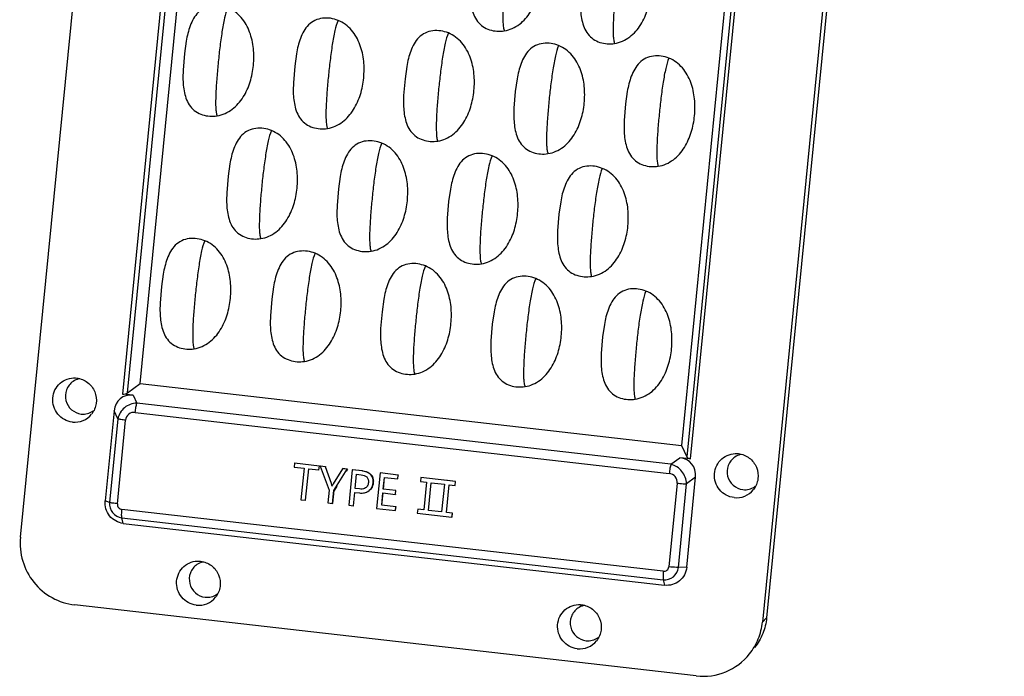
# Model space of a CAD drawing. Units: millimetres. Extents: x 490 to 1111, y -672 to -230.
# Drawn here: x 932 to 989, y -503 to -465 of the extents above; entities that cross this region are included whole.
import ezdxf

# ---------------------------------------------------------------- set-up
doc = ezdxf.new("R2010")
doc.units = ezdxf.units.MM
doc.header["$LTSCALE"] = 0.25

msp = doc.modelspace()

# ---------------------------------------------------------------- linework, layer by layer
at = {"color": 7, "linetype": 'Continuous'}
for p, q in [((931.769, -495.299), (945.713, -353.815)), ((989.485, -358.542), (975.541, -500.026)), ((989.237, -358.79), (975.293, -500.274)), ((943.549, -428.112), (937.756, -486.891)), ((938.045, -486.823), (943.825, -428.17)), ((938.783, -486.28), (944.487, -428.406)), ((976.247, -432.036), (970.544, -489.911)), ((976.638, -431.92), (970.858, -490.574)), ((971.078, -490.7), (976.871, -431.921)), ((935.005, -485.95), (935.069, -485.955)), ((938.045, -486.823), (938.783, -486.28)), ((938.783, -486.28), (970.544, -489.911)), ((938.379, -486.962), (937.756, -486.891)), ((938.379, -486.962), (938.602, -487.433)), ((969.93, -491.014), (938.602, -487.433)), ((937.259, -487.876), (936.738, -493.161)), ((937.482, -488.346), (937.259, -487.876)), ((938.5, -487.971), (969.828, -491.552)), ((937.482, -488.346), (936.998, -493.254)), ((937.456, -493.335), (937.94, -488.427)), ((970.544, -489.911), (970.858, -490.574)), ((973.824, -490.387), (973.887, -490.392)), ((947.848, -490.953), (947.825, -491.181)), ((947.858, -490.948), (947.848, -490.953)), ((949.304, -491.119), (947.848, -490.953)), ((969.93, -491.014), (970.455, -490.629)), ((971.078, -490.7), (970.455, -490.629)), ((947.825, -491.181), (948.402, -491.247)), ((948.402, -491.247), (948.22, -493.099)), ((948.496, -493.131), (948.679, -491.279)), ((948.679, -491.279), (949.281, -491.347)), ((949.281, -491.347), (949.304, -491.119)), ((949.291, -491.343), (949.281, -491.347)), ((949.314, -491.114), (949.304, -491.119)), ((949.364, -491.12), (949.354, -491.125)), ((949.655, -491.159), (949.354, -491.125)), ((949.354, -491.125), (949.875, -492.532)), ((949.665, -491.155), (949.655, -491.159)), ((950.008, -492.147), (949.655, -491.159)), ((950.659, -491.274), (950.114, -492.16)), ((950.152, -492.557), (950.935, -491.306)), ((950.669, -491.269), (950.659, -491.274)), ((950.935, -491.306), (950.659, -491.274)), ((950.946, -491.301), (950.669, -491.269)), ((950.946, -491.301), (950.877, -491.41)), ((950.946, -491.301), (950.935, -491.306)), ((951.237, -491.34), (951.032, -493.421)), ((951.247, -491.335), (951.237, -491.34)), ((951.819, -491.407), (951.237, -491.34)), ((951.829, -491.402), (951.247, -491.335)), ((951.829, -491.402), (951.819, -491.407)), ((952.868, -491.527), (952.663, -493.607)), ((952.879, -491.522), (952.868, -491.527)), ((953.923, -491.647), (952.868, -491.527)), ((951.408, -492.437), (951.49, -491.6)), ((951.49, -491.6), (951.757, -491.63)), ((952.466, -492.105), (952.456, -492.109)), ((953.054, -492.472), (953.122, -491.786)), ((953.065, -492.467), (953.132, -491.782)), ((953.122, -491.786), (953.9, -491.875)), ((953.9, -491.875), (953.923, -491.647)), ((953.911, -491.871), (953.9, -491.875)), ((953.911, -491.871), (953.933, -491.642)), ((953.933, -491.642), (953.923, -491.647)), ((955.253, -491.799), (955.231, -492.028)), ((955.231, -492.028), (955.582, -492.068)), ((955.264, -491.795), (955.253, -491.799)), ((957.287, -492.032), (955.253, -491.799)), ((955.582, -492.068), (955.422, -493.692)), ((955.698, -493.723), (955.858, -492.099)), ((955.709, -493.719), (955.869, -492.095)), ((955.858, -492.099), (956.637, -492.188)), ((957.297, -492.027), (956.663, -491.955)), ((957.264, -492.26), (957.287, -492.032)), ((957.274, -492.255), (957.297, -492.027)), ((957.297, -492.027), (957.287, -492.032)), ((970.287, -492.125), (969.803, -497.033)), ((971.372, -491.775), (970.848, -492.16)), ((970.851, -497.061), (971.372, -491.775)), ((949.875, -492.532), (949.801, -493.28)), ((950.018, -492.142), (950.008, -492.147)), ((950.078, -493.312), (950.152, -492.557)), ((950.088, -493.307), (950.162, -492.552)), ((950.162, -492.552), (950.152, -492.557)), ((950.325, -492.292), (950.162, -492.552)), ((951.308, -493.452), (951.385, -492.666)), ((951.385, -492.666), (951.648, -492.696)), ((951.418, -492.433), (951.408, -492.437)), ((951.649, -492.465), (951.408, -492.437)), ((951.659, -492.46), (951.418, -492.433)), ((951.659, -492.46), (951.649, -492.465)), ((952.075, -492.647), (952.085, -492.643)), ((952.962, -493.41), (953.032, -492.7)), ((952.972, -493.406), (953.042, -492.695)), ((953.032, -492.7), (953.76, -492.783)), ((953.065, -492.467), (953.054, -492.472)), ((953.782, -492.555), (953.054, -492.472)), ((953.76, -492.783), (953.782, -492.555)), ((953.77, -492.779), (953.793, -492.55)), ((953.793, -492.55), (953.782, -492.555)), ((956.637, -492.188), (956.477, -493.812)), ((956.753, -493.844), (956.913, -492.22)), ((956.763, -493.839), (956.923, -492.215)), ((956.913, -492.22), (957.264, -492.26)), ((957.274, -492.255), (957.264, -492.26)), ((970.364, -497.068), (970.848, -492.16)), ((936.998, -493.254), (936.738, -493.161)), ((948.22, -493.099), (948.496, -493.131)), ((948.506, -493.126), (948.496, -493.131)), ((949.801, -493.28), (950.078, -493.312)), ((953.77, -492.779), (953.76, -492.783)), ((969.48, -497.296), (937.72, -493.666)), ((950.088, -493.307), (950.078, -493.312)), ((951.032, -493.421), (951.308, -493.452)), ((951.318, -493.448), (951.308, -493.452)), ((952.663, -493.607), (953.768, -493.733)), ((952.972, -493.406), (952.962, -493.41)), ((953.79, -493.505), (952.962, -493.41)), ((953.768, -493.733), (953.79, -493.505)), ((953.778, -493.729), (953.768, -493.733)), ((953.778, -493.729), (953.801, -493.501)), ((953.801, -493.501), (953.79, -493.505)), ((955.071, -493.651), (955.048, -493.88)), ((955.081, -493.647), (955.071, -493.651)), ((955.422, -493.692), (955.071, -493.651)), ((955.709, -493.719), (955.698, -493.723)), ((956.477, -493.812), (955.698, -493.723)), ((956.763, -493.839), (956.753, -493.844)), ((957.104, -493.884), (956.753, -493.844)), ((957.114, -493.879), (956.763, -493.839)), ((937.721, -494.158), (969.481, -497.788)), ((937.797, -494.485), (937.721, -494.158)), ((955.048, -493.88), (957.082, -494.112)), ((957.082, -494.112), (957.104, -493.884)), ((957.092, -494.108), (957.082, -494.112)), ((957.092, -494.108), (957.114, -493.879)), ((957.114, -493.879), (957.104, -493.884)), ((937.797, -494.485), (969.558, -498.115)), ((942.273, -496.7), (942.337, -496.705)), ((970.851, -497.061), (970.364, -497.068)), ((969.481, -497.788), (969.558, -498.115)), ((971.412, -503.437), (934.947, -499.269)), ((964.623, -499.255), (964.686, -499.26)), ((975.541, -500.026), (975.293, -500.274))]:
    msp.add_line(p, q, dxfattribs=at)
for points in [[(941.49, -466.181), (941.388, -466.908), (941.307, -467.887), (941.3, -468.333)], [(947.959, -466.92), (947.857, -467.647), (947.777, -468.627), (947.769, -469.072)], [(954.429, -467.66), (954.327, -468.387), (954.247, -469.366), (954.239, -469.812)], [(960.899, -468.399), (960.797, -469.127), (960.716, -470.106), (960.709, -470.551)], [(967.369, -469.139), (967.267, -469.866), (967.186, -470.845), (967.178, -471.291)], [(944.051, -473.387), (943.949, -474.114), (943.868, -475.093), (943.861, -475.539)], [(950.52, -474.127), (950.418, -474.854), (950.338, -475.833), (950.33, -476.278)], [(956.99, -474.866), (956.888, -475.593), (956.808, -476.572), (956.8, -477.018)], [(963.46, -475.606), (963.358, -476.333), (963.277, -477.312), (963.27, -477.757)], [(940.142, -479.854), (940.04, -480.581), (939.96, -481.56), (939.952, -482.005)], [(946.612, -480.593), (946.51, -481.32), (946.429, -482.299), (946.422, -482.745)], [(953.082, -481.333), (952.98, -482.06), (952.899, -483.039), (952.891, -483.484)], [(959.551, -482.072), (959.449, -482.799), (959.369, -483.778), (959.361, -484.224)], [(966.021, -482.812), (965.919, -483.539), (965.839, -484.518), (965.831, -484.964)]]:
    msp.add_lwpolyline(points, dxfattribs=at)
for centre, radius, start, end in [((935.421, -486.988), 1.009, 100.84872, 103.81545), ((934.959, -487.285), 1.259, 263.40589, 321.59073), ((935.453, -487.062), 1.01, 304.18831, 306.90906), ((974.239, -491.425), 1.009, 100.84872, 103.81545), ((973.778, -491.722), 1.259, 263.40589, 321.59073), ((974.272, -491.499), 1.01, 304.18831, 306.90906), ((942.688, -497.738), 1.009, 100.84872, 103.81545), ((942.227, -498.035), 1.259, 263.40589, 321.59073), ((942.721, -497.812), 1.01, 304.18831, 306.90906), ((965.038, -500.293), 1.009, 100.84872, 103.81545), ((965.071, -500.366), 1.01, 304.18831, 306.90906), ((964.577, -500.589), 1.259, 263.40589, 321.59073), ((971.812, -499.98), 3.48, 263.40556, 321.56712)]:
    msp.add_arc(centre, radius, start, end, dxfattribs=at)
for centre, major_axis, ratio, start_param, end_param in [((938.583, -488.374), (-0.952, 1.22), 0.76251, -0.642621, 0.675495), ((937.824, -486.697), (-0.302, -0.02), 0.650845, 1.299414, 2.346612), ((969.98, -491.963), (1.167, 0.98), 0.786618, -0.677677, 0.640439), ((971.147, -490.506), (-0.302, -0.02), 0.650845, 0.252217, 1.299414)]:
    msp.add_ellipse(centre, major_axis=major_axis, ratio=ratio, start_param=start_param, end_param=end_param, dxfattribs=at)
for points, knots in [([(960.154, -465.578), (960.472, -465.53), (961.087, -465.245), (961.73, -464.492), (962.125, -463.586), (962.311, -462.615), (962.318, -461.623), (962.107, -460.648), (961.626, -459.77), (961.082, -459.353), (960.779, -459.233)], [0, 0, 0, 0, 0.12306, 0.247028, 0.371935, 0.497462, 0.623369, 0.749456, 0.875274, 1, 1, 1, 1]), ([(966.624, -466.317), (966.941, -466.269), (967.556, -465.984), (968.2, -465.232), (968.595, -464.326), (968.781, -463.354), (968.788, -462.362), (968.577, -461.388), (968.096, -460.51), (967.552, -460.092), (967.249, -459.973)], [0, 0, 0, 0, 0.12306, 0.247028, 0.371935, 0.497462, 0.623369, 0.749456, 0.875274, 1, 1, 1, 1]), ([(960.209, -462.52), (960.179, -462.826), (960.125, -463.434), (960.072, -464.292), (960.059, -464.94), (960.092, -465.352), (960.127, -465.513), (960.154, -465.578)], [0, 0, 0, 0, 0.300693, 0.595961, 0.840452, 0.931832, 1, 1, 1, 1]), ([(958.148, -463.345), (958.151, -463.637), (958.194, -464.22), (958.456, -464.932), (958.889, -465.339), (959.416, -465.594), (959.87, -465.621), (960.154, -465.578)], [0, 0, 0, 0, 0.251277, 0.501929, 0.627548, 0.752751, 1, 1, 1, 1]), ([(966.678, -463.259), (966.648, -463.566), (966.594, -464.174), (966.541, -465.032), (966.529, -465.679), (966.562, -466.091), (966.597, -466.253), (966.624, -466.317)], [0, 0, 0, 0, 0.300693, 0.595961, 0.840452, 0.931832, 1, 1, 1, 1]), ([(943.931, -464.221), (943.646, -464.108), (943.166, -464.032), (942.565, -464.2), (942.182, -464.474), (941.907, -464.853), (941.651, -465.419), (941.544, -465.875), (941.49, -466.181)], [0, 0, 0, 0, 0.24868, 0.373351, 0.497781, 0.622969, 0.748473, 1, 1, 1, 1]), ([(943.306, -470.566), (943.624, -470.517), (944.239, -470.232), (944.882, -469.48), (945.277, -468.574), (945.463, -467.603), (945.47, -466.611), (945.259, -465.636), (944.778, -464.758), (944.234, -464.341), (943.931, -464.221)], [0, 0, 0, 0, 0.12306, 0.247028, 0.371935, 0.497462, 0.623369, 0.749456, 0.875274, 1, 1, 1, 1]), ([(943.931, -464.221), (943.846, -464.412), (943.72, -464.886), (943.579, -465.676), (943.459, -466.573), (943.391, -467.197), (943.361, -467.507)], [0, 0, 0, 0, 0.187818, 0.436901, 0.720378, 1, 1, 1, 1]), ([(964.617, -464.085), (964.621, -464.377), (964.663, -464.959), (964.926, -465.671), (965.359, -466.079), (965.886, -466.333), (966.339, -466.361), (966.624, -466.317)], [0, 0, 0, 0, 0.251277, 0.501929, 0.627548, 0.752751, 1, 1, 1, 1]), ([(950.401, -464.96), (950.116, -464.848), (949.636, -464.772), (949.035, -464.939), (948.651, -465.213), (948.376, -465.592), (948.12, -466.159), (948.013, -466.615), (947.959, -466.92)], [0, 0, 0, 0, 0.24868, 0.373351, 0.497781, 0.622969, 0.748473, 1, 1, 1, 1]), ([(949.776, -471.305), (950.093, -471.257), (950.708, -470.972), (951.352, -470.219), (951.747, -469.313), (951.933, -468.342), (951.94, -467.35), (951.729, -466.375), (951.248, -465.498), (950.704, -465.08), (950.401, -464.96)], [0, 0, 0, 0, 0.12306, 0.247028, 0.371935, 0.497462, 0.623369, 0.749456, 0.875274, 1, 1, 1, 1]), ([(950.401, -464.96), (950.316, -465.151), (950.19, -465.626), (950.049, -466.415), (949.929, -467.313), (949.861, -467.937), (949.83, -468.247)], [0, 0, 0, 0, 0.187818, 0.436901, 0.720378, 1, 1, 1, 1]), ([(956.871, -465.7), (956.585, -465.587), (956.105, -465.511), (955.505, -465.679), (955.121, -465.953), (954.846, -466.332), (954.59, -466.898), (954.483, -467.354), (954.429, -467.66)], [0, 0, 0, 0, 0.24868, 0.373351, 0.497781, 0.622969, 0.748473, 1, 1, 1, 1]), ([(956.245, -472.045), (956.563, -471.996), (957.178, -471.711), (957.821, -470.959), (958.217, -470.053), (958.403, -469.082), (958.409, -468.09), (958.199, -467.115), (957.717, -466.237), (957.174, -465.82), (956.871, -465.7)], [0, 0, 0, 0, 0.12306, 0.247028, 0.371935, 0.497462, 0.623369, 0.749456, 0.875274, 1, 1, 1, 1]), ([(956.871, -465.7), (956.785, -465.891), (956.659, -466.365), (956.519, -467.155), (956.399, -468.052), (956.331, -468.676), (956.3, -468.986)], [0, 0, 0, 0, 0.187818, 0.436901, 0.720378, 1, 1, 1, 1]), ([(963.34, -466.439), (963.055, -466.327), (962.575, -466.251), (961.975, -466.418), (961.591, -466.692), (961.316, -467.071), (961.06, -467.638), (960.953, -468.094), (960.899, -468.399)], [0, 0, 0, 0, 0.24868, 0.373351, 0.497781, 0.622969, 0.748473, 1, 1, 1, 1]), ([(962.715, -472.784), (963.033, -472.736), (963.648, -472.451), (964.291, -471.698), (964.686, -470.792), (964.872, -469.821), (964.879, -468.829), (964.669, -467.854), (964.187, -466.977), (963.643, -466.559), (963.34, -466.439)], [0, 0, 0, 0, 0.12306, 0.247028, 0.371935, 0.497462, 0.623369, 0.749456, 0.875274, 1, 1, 1, 1]), ([(963.34, -466.439), (963.255, -466.631), (963.129, -467.105), (962.988, -467.894), (962.868, -468.792), (962.8, -469.416), (962.77, -469.726)], [0, 0, 0, 0, 0.187818, 0.436901, 0.720378, 1, 1, 1, 1]), ([(969.81, -467.179), (969.525, -467.066), (969.045, -466.99), (968.444, -467.158), (968.061, -467.432), (967.786, -467.811), (967.529, -468.377), (967.422, -468.833), (967.368, -469.139)], [0, 0, 0, 0, 0.24868, 0.373351, 0.497781, 0.622969, 0.748473, 1, 1, 1, 1]), ([(969.185, -473.524), (969.503, -473.475), (970.117, -473.19), (970.761, -472.438), (971.156, -471.532), (971.342, -470.561), (971.349, -469.569), (971.138, -468.594), (970.657, -467.716), (970.113, -467.299), (969.81, -467.179)], [0, 0, 0, 0, 0.12306, 0.247028, 0.371935, 0.497462, 0.623369, 0.749456, 0.875274, 1, 1, 1, 1]), ([(969.81, -467.179), (969.725, -467.37), (969.599, -467.844), (969.458, -468.634), (969.338, -469.531), (969.27, -470.155), (969.24, -470.465)], [0, 0, 0, 0, 0.187818, 0.436901, 0.720378, 1, 1, 1, 1]), ([(943.361, -467.507), (943.331, -467.814), (943.276, -468.422), (943.224, -469.28), (943.211, -469.928), (943.244, -470.34), (943.279, -470.501), (943.306, -470.566)], [0, 0, 0, 0, 0.300693, 0.595961, 0.840452, 0.931832, 1, 1, 1, 1]), ([(941.299, -468.333), (941.303, -468.625), (941.346, -469.207), (941.608, -469.92), (942.041, -470.327), (942.568, -470.581), (943.022, -470.609), (943.306, -470.566)], [0, 0, 0, 0, 0.251277, 0.501929, 0.627548, 0.752751, 1, 1, 1, 1]), ([(949.83, -468.247), (949.8, -468.553), (949.746, -469.161), (949.693, -470.02), (949.681, -470.667), (949.714, -471.079), (949.749, -471.241), (949.776, -471.305)], [0, 0, 0, 0, 0.300693, 0.595961, 0.840452, 0.931832, 1, 1, 1, 1]), ([(956.3, -468.986), (956.27, -469.293), (956.216, -469.901), (956.163, -470.759), (956.151, -471.407), (956.184, -471.819), (956.219, -471.98), (956.245, -472.045)], [0, 0, 0, 0, 0.300693, 0.595961, 0.840452, 0.931832, 1, 1, 1, 1]), ([(947.769, -469.072), (947.773, -469.364), (947.815, -469.947), (948.078, -470.659), (948.511, -471.066), (949.038, -471.321), (949.491, -471.348), (949.776, -471.305)], [0, 0, 0, 0, 0.251277, 0.501929, 0.627548, 0.752751, 1, 1, 1, 1]), ([(954.239, -469.812), (954.242, -470.104), (954.285, -470.686), (954.548, -471.399), (954.98, -471.806), (955.508, -472.06), (955.961, -472.088), (956.245, -472.045)], [0, 0, 0, 0, 0.251277, 0.501929, 0.627548, 0.752751, 1, 1, 1, 1]), ([(962.77, -469.726), (962.74, -470.032), (962.686, -470.64), (962.633, -471.499), (962.62, -472.146), (962.654, -472.558), (962.688, -472.72), (962.715, -472.784)], [0, 0, 0, 0, 0.300693, 0.595961, 0.840452, 0.931832, 1, 1, 1, 1]), ([(960.709, -470.551), (960.712, -470.843), (960.755, -471.426), (961.017, -472.138), (961.45, -472.545), (961.978, -472.8), (962.431, -472.827), (962.715, -472.784)], [0, 0, 0, 0, 0.251277, 0.501929, 0.627548, 0.752751, 1, 1, 1, 1]), ([(969.24, -470.465), (969.209, -470.772), (969.155, -471.38), (969.102, -472.238), (969.09, -472.886), (969.123, -473.298), (969.158, -473.459), (969.185, -473.524)], [0, 0, 0, 0, 0.300693, 0.595961, 0.840452, 0.931832, 1, 1, 1, 1]), ([(946.492, -471.427), (946.207, -471.314), (945.727, -471.238), (945.126, -471.406), (944.743, -471.68), (944.468, -472.059), (944.212, -472.625), (944.105, -473.082), (944.051, -473.387)], [0, 0, 0, 0, 0.24868, 0.373351, 0.497781, 0.622969, 0.748473, 1, 1, 1, 1]), ([(967.178, -471.291), (967.182, -471.583), (967.225, -472.165), (967.487, -472.878), (967.92, -473.285), (968.447, -473.539), (968.901, -473.567), (969.185, -473.524)], [0, 0, 0, 0, 0.251277, 0.501929, 0.627548, 0.752751, 1, 1, 1, 1]), ([(945.867, -477.772), (946.185, -477.723), (946.8, -477.439), (947.443, -476.686), (947.838, -475.78), (948.024, -474.809), (948.031, -473.817), (947.821, -472.842), (947.339, -471.964), (946.795, -471.547), (946.492, -471.427)], [0, 0, 0, 0, 0.12306, 0.247028, 0.371935, 0.497462, 0.623369, 0.749456, 0.875274, 1, 1, 1, 1]), ([(946.492, -471.427), (946.407, -471.618), (946.281, -472.092), (946.14, -472.882), (946.02, -473.78), (945.952, -474.403), (945.922, -474.714)], [0, 0, 0, 0, 0.187818, 0.436901, 0.720378, 1, 1, 1, 1]), ([(952.962, -472.167), (952.677, -472.054), (952.197, -471.978), (951.596, -472.145), (951.213, -472.419), (950.938, -472.798), (950.681, -473.365), (950.574, -473.821), (950.52, -474.127)], [0, 0, 0, 0, 0.24868, 0.373351, 0.497781, 0.622969, 0.748473, 1, 1, 1, 1]), ([(952.337, -478.511), (952.655, -478.463), (953.269, -478.178), (953.913, -477.425), (954.308, -476.52), (954.494, -475.548), (954.501, -474.556), (954.29, -473.582), (953.809, -472.704), (953.265, -472.286), (952.962, -472.167)], [0, 0, 0, 0, 0.12306, 0.247028, 0.371935, 0.497462, 0.623369, 0.749456, 0.875274, 1, 1, 1, 1]), ([(952.962, -472.167), (952.877, -472.358), (952.751, -472.832), (952.61, -473.621), (952.49, -474.519), (952.422, -475.143), (952.392, -475.453)], [0, 0, 0, 0, 0.187818, 0.436901, 0.720378, 1, 1, 1, 1]), ([(959.432, -472.906), (959.147, -472.793), (958.666, -472.717), (958.066, -472.885), (957.682, -473.159), (957.407, -473.538), (957.151, -474.104), (957.044, -474.561), (956.99, -474.866)], [0, 0, 0, 0, 0.24868, 0.373351, 0.497781, 0.622969, 0.748473, 1, 1, 1, 1]), ([(958.806, -479.251), (959.124, -479.202), (959.739, -478.918), (960.382, -478.165), (960.778, -477.259), (960.964, -476.288), (960.971, -475.296), (960.76, -474.321), (960.279, -473.443), (959.735, -473.026), (959.432, -472.906)], [0, 0, 0, 0, 0.12306, 0.247028, 0.371935, 0.497462, 0.623369, 0.749456, 0.875274, 1, 1, 1, 1]), ([(959.432, -472.906), (959.346, -473.097), (959.22, -473.571), (959.08, -474.361), (958.96, -475.259), (958.892, -475.882), (958.861, -476.193)], [0, 0, 0, 0, 0.187818, 0.436901, 0.720378, 1, 1, 1, 1]), ([(965.901, -473.646), (965.616, -473.533), (965.136, -473.457), (964.536, -473.624), (964.152, -473.898), (963.877, -474.277), (963.621, -474.844), (963.514, -475.3), (963.46, -475.606)], [0, 0, 0, 0, 0.24868, 0.373351, 0.497781, 0.622969, 0.748473, 1, 1, 1, 1]), ([(965.276, -479.99), (965.594, -479.942), (966.209, -479.657), (966.852, -478.905), (967.247, -477.999), (967.433, -477.027), (967.44, -476.035), (967.23, -475.061), (966.748, -474.183), (966.204, -473.765), (965.901, -473.646)], [0, 0, 0, 0, 0.12306, 0.247028, 0.371935, 0.497462, 0.623369, 0.749456, 0.875274, 1, 1, 1, 1]), ([(965.901, -473.646), (965.816, -473.837), (965.69, -474.311), (965.549, -475.1), (965.429, -475.998), (965.362, -476.622), (965.331, -476.932)], [0, 0, 0, 0, 0.187818, 0.436901, 0.720378, 1, 1, 1, 1]), ([(945.922, -474.714), (945.892, -475.02), (945.838, -475.628), (945.785, -476.486), (945.772, -477.134), (945.806, -477.546), (945.84, -477.707), (945.867, -477.772)], [0, 0, 0, 0, 0.300693, 0.595961, 0.840452, 0.931832, 1, 1, 1, 1]), ([(943.861, -475.539), (943.864, -475.831), (943.907, -476.414), (944.169, -477.126), (944.602, -477.533), (945.13, -477.787), (945.583, -477.815), (945.867, -477.772)], [0, 0, 0, 0, 0.251277, 0.501929, 0.627548, 0.752751, 1, 1, 1, 1]), ([(952.392, -475.453), (952.361, -475.759), (952.307, -476.367), (952.254, -477.226), (952.242, -477.873), (952.275, -478.285), (952.31, -478.447), (952.337, -478.511)], [0, 0, 0, 0, 0.300693, 0.595961, 0.840452, 0.931832, 1, 1, 1, 1]), ([(950.33, -476.278), (950.334, -476.571), (950.377, -477.153), (950.639, -477.865), (951.072, -478.272), (951.599, -478.527), (952.053, -478.554), (952.337, -478.511)], [0, 0, 0, 0, 0.251277, 0.501929, 0.627548, 0.752751, 1, 1, 1, 1]), ([(958.861, -476.193), (958.831, -476.499), (958.777, -477.107), (958.724, -477.965), (958.712, -478.613), (958.745, -479.025), (958.78, -479.186), (958.806, -479.251)], [0, 0, 0, 0, 0.300693, 0.595961, 0.840452, 0.931832, 1, 1, 1, 1]), ([(956.8, -477.018), (956.804, -477.31), (956.846, -477.893), (957.109, -478.605), (957.541, -479.012), (958.069, -479.266), (958.522, -479.294), (958.806, -479.251)], [0, 0, 0, 0, 0.251277, 0.501929, 0.627548, 0.752751, 1, 1, 1, 1]), ([(965.331, -476.932), (965.301, -477.238), (965.247, -477.846), (965.194, -478.705), (965.181, -479.352), (965.215, -479.764), (965.249, -479.926), (965.276, -479.99)], [0, 0, 0, 0, 0.300693, 0.595961, 0.840452, 0.931832, 1, 1, 1, 1]), ([(942.584, -477.894), (942.299, -477.781), (941.818, -477.705), (941.218, -477.872), (940.834, -478.147), (940.559, -478.525), (940.303, -479.092), (940.196, -479.548), (940.142, -479.854)], [0, 0, 0, 0, 0.24868, 0.373351, 0.497781, 0.622969, 0.748473, 1, 1, 1, 1]), ([(941.958, -484.238), (942.276, -484.19), (942.891, -483.905), (943.534, -483.153), (943.93, -482.247), (944.116, -481.275), (944.123, -480.283), (943.912, -479.309), (943.431, -478.431), (942.887, -478.013), (942.584, -477.894)], [0, 0, 0, 0, 0.12306, 0.247028, 0.371935, 0.497462, 0.623369, 0.749456, 0.875274, 1, 1, 1, 1]), ([(942.584, -477.894), (942.498, -478.085), (942.372, -478.559), (942.232, -479.348), (942.112, -480.246), (942.044, -480.87), (942.013, -481.18)], [0, 0, 0, 0, 0.187818, 0.436901, 0.720378, 1, 1, 1, 1]), ([(963.27, -477.757), (963.273, -478.05), (963.316, -478.632), (963.578, -479.344), (964.011, -479.751), (964.539, -480.006), (964.992, -480.033), (965.276, -479.99)], [0, 0, 0, 0, 0.251277, 0.501929, 0.627548, 0.752751, 1, 1, 1, 1]), ([(949.053, -478.633), (948.768, -478.52), (948.288, -478.445), (947.688, -478.612), (947.304, -478.886), (947.029, -479.265), (946.773, -479.831), (946.666, -480.288), (946.612, -480.593)], [0, 0, 0, 0, 0.24868, 0.373351, 0.497781, 0.622969, 0.748473, 1, 1, 1, 1]), ([(948.428, -484.978), (948.746, -484.93), (949.361, -484.645), (950.004, -483.892), (950.399, -482.986), (950.585, -482.015), (950.592, -481.023), (950.382, -480.048), (949.9, -479.17), (949.356, -478.753), (949.053, -478.633)], [0, 0, 0, 0, 0.12306, 0.247028, 0.371935, 0.497462, 0.623369, 0.749456, 0.875274, 1, 1, 1, 1]), ([(949.053, -478.633), (948.968, -478.824), (948.842, -479.299), (948.701, -480.088), (948.581, -480.986), (948.513, -481.61), (948.483, -481.92)], [0, 0, 0, 0, 0.187818, 0.436901, 0.720378, 1, 1, 1, 1]), ([(955.523, -479.373), (955.238, -479.26), (954.758, -479.184), (954.157, -479.351), (953.774, -479.626), (953.499, -480.004), (953.243, -480.571), (953.135, -481.027), (953.081, -481.333)], [0, 0, 0, 0, 0.24868, 0.373351, 0.497781, 0.622969, 0.748473, 1, 1, 1, 1]), ([(954.898, -485.717), (955.216, -485.669), (955.831, -485.384), (956.474, -484.632), (956.869, -483.726), (957.055, -482.754), (957.062, -481.762), (956.851, -480.788), (956.37, -479.91), (955.826, -479.492), (955.523, -479.373)], [0, 0, 0, 0, 0.12306, 0.247028, 0.371935, 0.497462, 0.623369, 0.749456, 0.875274, 1, 1, 1, 1]), ([(955.523, -479.373), (955.438, -479.564), (955.312, -480.038), (955.171, -480.827), (955.051, -481.725), (954.983, -482.349), (954.953, -482.659)], [0, 0, 0, 0, 0.187818, 0.436901, 0.720378, 1, 1, 1, 1]), ([(961.993, -480.112), (961.708, -479.999), (961.227, -479.924), (960.627, -480.091), (960.243, -480.365), (959.968, -480.744), (959.712, -481.31), (959.605, -481.767), (959.551, -482.072)], [0, 0, 0, 0, 0.24868, 0.373351, 0.497781, 0.622969, 0.748473, 1, 1, 1, 1]), ([(961.368, -486.457), (961.685, -486.409), (962.3, -486.124), (962.943, -485.371), (963.339, -484.465), (963.525, -483.494), (963.532, -482.502), (963.321, -481.527), (962.84, -480.649), (962.296, -480.232), (961.993, -480.112)], [0, 0, 0, 0, 0.12306, 0.247028, 0.371935, 0.497462, 0.623369, 0.749456, 0.875274, 1, 1, 1, 1]), ([(961.993, -480.112), (961.907, -480.303), (961.781, -480.778), (961.641, -481.567), (961.521, -482.465), (961.453, -483.089), (961.422, -483.399)], [0, 0, 0, 0, 0.187818, 0.436901, 0.720378, 1, 1, 1, 1]), ([(968.463, -480.852), (968.177, -480.739), (967.697, -480.663), (967.097, -480.83), (966.713, -481.105), (966.438, -481.483), (966.182, -482.05), (966.075, -482.506), (966.021, -482.812)], [0, 0, 0, 0, 0.24868, 0.373351, 0.497781, 0.622969, 0.748473, 1, 1, 1, 1]), ([(967.837, -487.196), (968.155, -487.148), (968.77, -486.863), (969.413, -486.111), (969.808, -485.205), (969.995, -484.233), (970.001, -483.241), (969.791, -482.267), (969.309, -481.389), (968.766, -480.971), (968.463, -480.852)], [0, 0, 0, 0, 0.12306, 0.247028, 0.371935, 0.497462, 0.623369, 0.749456, 0.875274, 1, 1, 1, 1]), ([(968.463, -480.852), (968.377, -481.043), (968.251, -481.517), (968.11, -482.306), (967.99, -483.204), (967.923, -483.828), (967.892, -484.138)], [0, 0, 0, 0, 0.187818, 0.436901, 0.720378, 1, 1, 1, 1]), ([(942.013, -481.18), (941.983, -481.487), (941.929, -482.094), (941.876, -482.953), (941.864, -483.6), (941.897, -484.012), (941.932, -484.174), (941.958, -484.238)], [0, 0, 0, 0, 0.300693, 0.595961, 0.840452, 0.931832, 1, 1, 1, 1]), ([(939.952, -482.005), (939.956, -482.298), (939.998, -482.88), (940.261, -483.592), (940.693, -484), (941.221, -484.254), (941.674, -484.282), (941.958, -484.238)], [0, 0, 0, 0, 0.251277, 0.501929, 0.627548, 0.752751, 1, 1, 1, 1]), ([(948.483, -481.92), (948.453, -482.226), (948.399, -482.834), (948.346, -483.692), (948.333, -484.34), (948.367, -484.752), (948.401, -484.913), (948.428, -484.978)], [0, 0, 0, 0, 0.300693, 0.595961, 0.840452, 0.931832, 1, 1, 1, 1]), ([(946.422, -482.745), (946.425, -483.037), (946.468, -483.62), (946.73, -484.332), (947.163, -484.739), (947.691, -484.993), (948.144, -485.021), (948.428, -484.978)], [0, 0, 0, 0, 0.251277, 0.501929, 0.627548, 0.752751, 1, 1, 1, 1]), ([(954.953, -482.659), (954.922, -482.966), (954.868, -483.573), (954.815, -484.432), (954.803, -485.079), (954.836, -485.491), (954.871, -485.653), (954.898, -485.717)], [0, 0, 0, 0, 0.300693, 0.595961, 0.840452, 0.931832, 1, 1, 1, 1]), ([(961.422, -483.399), (961.392, -483.705), (961.338, -484.313), (961.285, -485.171), (961.273, -485.819), (961.306, -486.231), (961.341, -486.392), (961.368, -486.457)], [0, 0, 0, 0, 0.300693, 0.595961, 0.840452, 0.931832, 1, 1, 1, 1]), ([(952.891, -483.484), (952.895, -483.777), (952.938, -484.359), (953.2, -485.071), (953.633, -485.479), (954.16, -485.733), (954.614, -485.761), (954.898, -485.717)], [0, 0, 0, 0, 0.251277, 0.501929, 0.627548, 0.752751, 1, 1, 1, 1]), ([(959.361, -484.224), (959.365, -484.516), (959.407, -485.099), (959.67, -485.811), (960.103, -486.218), (960.63, -486.472), (961.083, -486.5), (961.368, -486.457)], [0, 0, 0, 0, 0.251277, 0.501929, 0.627548, 0.752751, 1, 1, 1, 1]), ([(967.892, -484.138), (967.862, -484.445), (967.808, -485.052), (967.755, -485.911), (967.743, -486.558), (967.776, -486.97), (967.811, -487.132), (967.837, -487.196)], [0, 0, 0, 0, 0.300693, 0.595961, 0.840452, 0.931832, 1, 1, 1, 1]), ([(965.831, -484.964), (965.834, -485.256), (965.877, -485.838), (966.14, -486.55), (966.572, -486.958), (967.1, -487.212), (967.553, -487.24), (967.837, -487.196)], [0, 0, 0, 0, 0.251277, 0.501929, 0.627548, 0.752751, 1, 1, 1, 1]), ([(934.815, -488.535), (934.651, -488.516), (934.326, -488.413), (933.935, -488.087), (933.691, -487.637), (933.631, -487.13), (933.763, -486.639), (934.071, -486.237), (934.507, -485.983), (934.842, -485.939), (935.005, -485.949)], [0, 0, 0, 0, 0.124849, 0.250479, 0.376559, 0.50246, 0.627652, 0.752013, 0.875876, 1, 1, 1, 1]), ([(934.853, -486.154), (934.681, -486.27), (934.404, -486.624), (934.372, -487.288), (934.716, -487.859), (935.127, -488.042), (935.335, -488.066)], [0, 0, 0, 0, 0.248112, 0.498805, 0.750352, 1, 1, 1, 1]), ([(935.069, -485.955), (935.295, -485.981), (935.744, -486.162), (936.18, -486.732), (936.276, -487.444), (936.087, -487.889), (935.946, -488.067)], [0, 0, 0, 0, 0.249152, 0.500162, 0.751111, 1, 1, 1, 1]), ([(938.602, -487.433), (938.342, -487.436), (937.81, -487.61), (937.527, -488.098), (937.482, -488.346)], [0, 0, 0, 0, 0.507437, 1, 1, 1, 1]), ([(938.5, -487.971), (938.51, -487.869), (938.535, -487.688), (938.575, -487.509), (938.602, -487.433)], [0, 0, 0, 0, 0.559022, 1, 1, 1, 1]), ([(938.5, -487.971), (938.369, -487.956), (938.075, -488.02), (937.953, -488.295), (937.94, -488.427)], [0, 0, 0, 0, 0.49831, 1, 1, 1, 1]), ([(937.94, -488.427), (937.846, -488.416), (937.693, -488.394), (937.539, -488.367), (937.482, -488.346)], [0, 0, 0, 0, 0.608326, 1, 1, 1, 1]), ([(973.633, -492.972), (973.469, -492.953), (973.144, -492.85), (972.753, -492.524), (972.509, -492.074), (972.449, -491.567), (972.582, -491.076), (972.889, -490.674), (973.325, -490.42), (973.66, -490.376), (973.824, -490.387)], [0, 0, 0, 0, 0.124849, 0.250479, 0.376559, 0.50246, 0.627652, 0.752013, 0.875876, 1, 1, 1, 1]), ([(973.887, -490.392), (974.114, -490.418), (974.562, -490.599), (974.999, -491.169), (975.094, -491.881), (974.906, -492.326), (974.764, -492.504)], [0, 0, 0, 0, 0.249152, 0.500162, 0.751111, 1, 1, 1, 1]), ([(973.671, -490.591), (973.5, -490.708), (973.223, -491.061), (973.191, -491.725), (973.534, -492.296), (973.945, -492.48), (974.153, -492.503)], [0, 0, 0, 0, 0.248112, 0.498805, 0.750352, 1, 1, 1, 1]), ([(952.456, -492.109), (952.463, -492.02), (952.46, -491.837), (952.273, -491.515), (951.992, -491.429), (951.819, -491.407)], [0, 0, 0, 0, 0.252722, 0.504521, 1, 1, 1, 1]), ([(951.829, -491.402), (951.97, -491.42), (952.19, -491.477), (952.398, -491.687), (952.449, -491.827), (952.461, -491.899)], [0, 0, 0, 0, 0.496909, 0.748265, 1, 1, 1, 1]), ([(969.93, -491.014), (969.904, -491.09), (969.864, -491.269), (969.838, -491.45), (969.828, -491.552)], [0, 0, 0, 0, 0.440935, 1, 1, 1, 1]), ([(970.848, -492.16), (970.836, -491.901), (970.644, -491.381), (970.178, -491.077), (969.93, -491.014)], [0, 0, 0, 0, 0.503823, 1, 1, 1, 1]), ([(951.757, -491.63), (951.872, -491.645), (952.062, -491.692), (952.183, -491.909), (952.183, -492.029), (952.178, -492.088)], [0, 0, 0, 0, 0.495999, 0.747288, 1, 1, 1, 1]), ([(952.178, -492.088), (952.17, -492.159), (952.137, -492.303), (952.021, -492.404), (951.957, -492.432)], [0, 0, 0, 0, 0.503977, 1, 1, 1, 1]), ([(952.075, -492.647), (952.179, -492.601), (952.372, -492.453), (952.442, -492.223), (952.456, -492.109)], [0, 0, 0, 0, 0.497993, 1, 1, 1, 1]), ([(952.466, -492.105), (952.452, -492.218), (952.383, -492.449), (952.189, -492.597), (952.085, -492.643)], [0, 0, 0, 0, 0.502007, 1, 1, 1, 1]), ([(970.287, -492.125), (970.3, -491.991), (970.233, -491.697), (969.96, -491.567), (969.828, -491.552)], [0, 0, 0, 0, 0.501718, 1, 1, 1, 1]), ([(970.287, -492.125), (970.339, -492.13), (970.525, -492.149), (970.713, -492.162), (970.848, -492.16)], [0, 0, 0, 0, 0.278287, 1, 1, 1, 1]), ([(950.045, -492.294), (950.039, -492.269), (950.025, -492.221), (950.017, -492.17), (950.008, -492.147)], [0, 0, 0, 0, 0.500057, 1, 1, 1, 1]), ([(937.797, -494.485), (937.495, -494.45), (936.895, -494.122), (936.708, -493.466), (936.738, -493.161)], [0, 0, 0, 0, 0.498423, 1, 1, 1, 1]), ([(936.998, -493.254), (936.978, -493.462), (937.105, -493.91), (937.515, -494.134), (937.721, -494.158)], [0, 0, 0, 0, 0.50145, 1, 1, 1, 1]), ([(937.456, -493.335), (937.362, -493.325), (937.209, -493.303), (937.055, -493.275), (936.998, -493.254)], [0, 0, 0, 0, 0.608284, 1, 1, 1, 1]), ([(937.456, -493.335), (937.448, -493.411), (937.495, -493.575), (937.645, -493.657), (937.72, -493.666)], [0, 0, 0, 0, 0.501577, 1, 1, 1, 1]), ([(937.721, -494.158), (937.706, -494.092), (937.702, -493.926), (937.71, -493.762), (937.72, -493.666)], [0, 0, 0, 0, 0.408672, 1, 1, 1, 1]), ([(931.769, -495.299), (931.723, -495.764), (931.815, -496.723), (932.482, -497.995), (933.573, -498.922), (934.486, -499.216), (934.947, -499.269)], [0, 0, 0, 0, 0.250532, 0.50146, 0.751534, 1, 1, 1, 1]), ([(942.082, -499.285), (941.918, -499.266), (941.594, -499.163), (941.202, -498.837), (940.958, -498.387), (940.898, -497.88), (941.031, -497.389), (941.338, -496.987), (941.774, -496.733), (942.109, -496.689), (942.273, -496.699)], [0, 0, 0, 0, 0.124849, 0.250479, 0.376559, 0.50246, 0.627652, 0.752013, 0.875876, 1, 1, 1, 1]), ([(942.337, -496.705), (942.563, -496.731), (943.011, -496.912), (943.448, -497.482), (943.543, -498.194), (943.355, -498.638), (943.213, -498.817)], [0, 0, 0, 0, 0.249152, 0.500162, 0.751111, 1, 1, 1, 1]), ([(942.121, -496.904), (941.949, -497.02), (941.672, -497.374), (941.64, -498.038), (941.984, -498.609), (942.395, -498.792), (942.602, -498.816)], [0, 0, 0, 0, 0.248112, 0.498805, 0.750352, 1, 1, 1, 1]), ([(969.48, -497.296), (969.471, -497.393), (969.462, -497.556), (969.466, -497.722), (969.481, -497.788)], [0, 0, 0, 0, 0.591241, 1, 1, 1, 1]), ([(969.48, -497.296), (969.555, -497.304), (969.718, -497.259), (969.796, -497.108), (969.803, -497.033)], [0, 0, 0, 0, 0.498388, 1, 1, 1, 1]), ([(969.481, -497.788), (969.685, -497.811), (970.132, -497.686), (970.344, -497.274), (970.364, -497.068)], [0, 0, 0, 0, 0.498261, 1, 1, 1, 1]), ([(970.851, -497.061), (970.836, -497.215), (970.745, -497.52), (970.444, -497.886), (970.026, -498.106), (969.71, -498.133), (969.558, -498.115)], [0, 0, 0, 0, 0.251618, 0.501487, 0.750483, 1, 1, 1, 1]), ([(970.364, -497.068), (970.326, -497.069), (970.138, -497.066), (969.951, -497.05), (969.803, -497.033)], [0, 0, 0, 0, 0.204169, 1, 1, 1, 1]), ([(964.432, -501.84), (964.268, -501.821), (963.943, -501.717), (963.552, -501.391), (963.308, -500.942), (963.248, -500.435), (963.381, -499.944), (963.688, -499.541), (964.124, -499.288), (964.459, -499.244), (964.623, -499.254)], [0, 0, 0, 0, 0.124849, 0.250479, 0.376559, 0.50246, 0.627652, 0.752013, 0.875876, 1, 1, 1, 1]), ([(964.47, -499.459), (964.299, -499.575), (964.022, -499.928), (963.99, -500.593), (964.334, -501.163), (964.745, -501.347), (964.952, -501.371)], [0, 0, 0, 0, 0.248112, 0.498805, 0.750352, 1, 1, 1, 1]), ([(964.686, -499.26), (964.913, -499.286), (965.361, -499.466), (965.798, -500.037), (965.893, -500.748), (965.705, -501.193), (965.563, -501.371)], [0, 0, 0, 0, 0.249152, 0.500162, 0.751111, 1, 1, 1, 1]), ([(975.541, -500.026), (975.51, -500.341), (975.358, -500.964), (975.035, -501.518), (974.839, -501.765)], [0, 0, 0, 0, 0.501308, 1, 1, 1, 1]), ([(974.538, -502.143), (974.749, -501.878), (975.096, -501.282), (975.259, -500.612), (975.293, -500.274)], [0, 0, 0, 0, 0.498692, 1, 1, 1, 1])]:
    msp.add_open_spline(points, degree=3, knots=knots, dxfattribs=at)
for points in [[(935.18, -486.008), (935.064, -486.037), (934.952, -486.087), (934.853, -486.154)], [(935.335, -488.066), (935.454, -488.08), (935.578, -488.072), (935.694, -488.043)], [(935.694, -488.043), (935.81, -488.015), (935.923, -487.965), (936.021, -487.898)], [(973.998, -490.445), (973.882, -490.474), (973.77, -490.524), (973.671, -490.591)], [(952.461, -491.899), (952.472, -491.966), (952.471, -492.036), (952.466, -492.105)], [(950.066, -492.245), (950.058, -492.261), (950.052, -492.277), (950.045, -492.294)], [(950.114, -492.16), (950.097, -492.188), (950.08, -492.216), (950.066, -492.245)], [(951.648, -492.696), (951.751, -492.709), (951.859, -492.71), (951.96, -492.686)], [(951.957, -492.432), (951.862, -492.474), (951.752, -492.476), (951.649, -492.465)], [(951.96, -492.686), (952, -492.676), (952.038, -492.664), (952.075, -492.647)], [(974.153, -492.503), (974.272, -492.517), (974.396, -492.509), (974.513, -492.48)], [(974.513, -492.48), (974.628, -492.452), (974.741, -492.402), (974.839, -492.335)], [(942.447, -496.758), (942.331, -496.787), (942.219, -496.837), (942.121, -496.904)], [(942.602, -498.816), (942.721, -498.83), (942.845, -498.822), (942.962, -498.793)], [(942.962, -498.793), (943.078, -498.765), (943.19, -498.715), (943.289, -498.648)], [(964.797, -499.313), (964.681, -499.342), (964.569, -499.392), (964.47, -499.459)], [(964.952, -501.371), (965.071, -501.384), (965.195, -501.377), (965.312, -501.348)], [(965.312, -501.348), (965.428, -501.319), (965.54, -501.269), (965.639, -501.202)]]:
    msp.add_open_spline(points, degree=3, dxfattribs=at)

doc.saveas('drawing.dxf')
